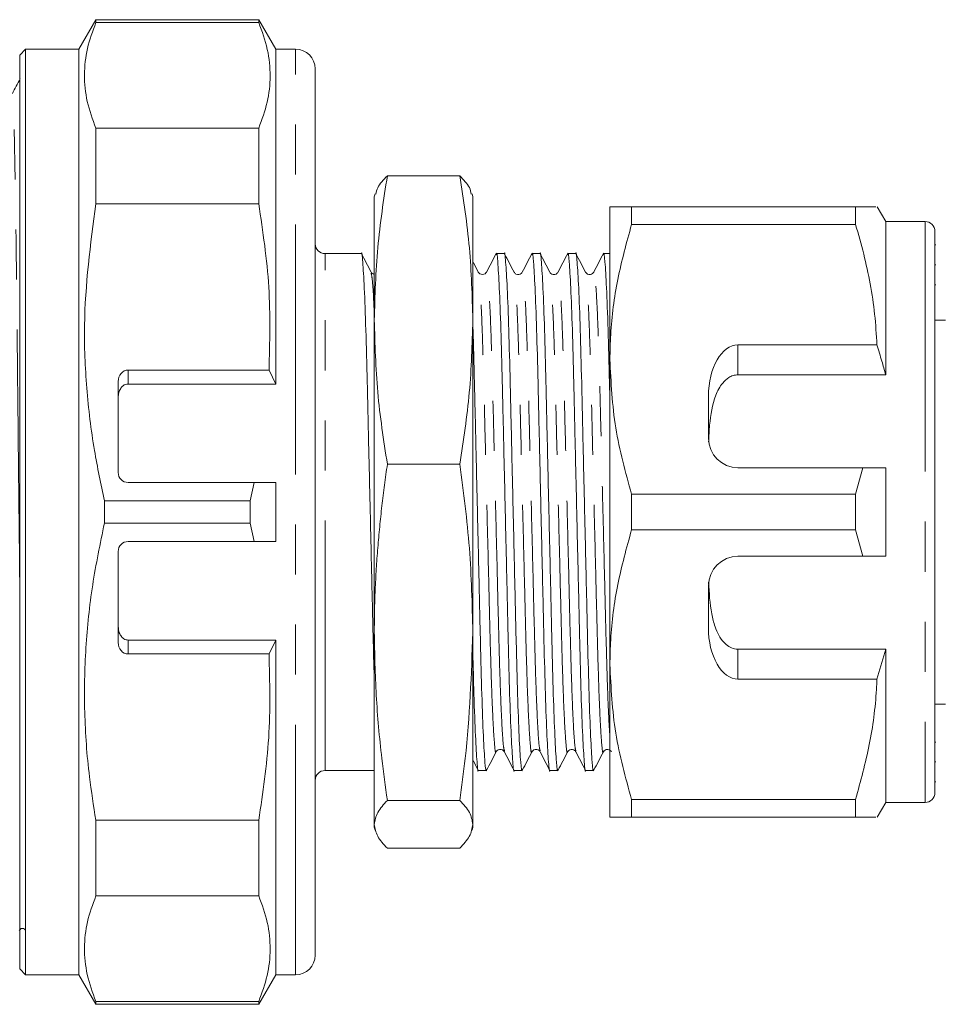
# Model space of a CAD drawing. Units: millimetres. Extents: x 109 to 298, y 98 to 242.
# Drawn here: x 157 to 180, y 98 to 123 of the extents above; entities that cross this region are included whole.
import ezdxf

# ---------------------------------------------------------------- set-up
doc = ezdxf.new("R2010")
doc.units = ezdxf.units.MM
doc.linetypes.add('PHANTOM', pattern=[12.7, 6.35, -1.27, 1.27, -1.27, 1.27, -1.27])

msp = doc.modelspace()

# ---------------------------------------------------------------- linework, layer by layer
at = {"color": 7, "linetype": 'Continuous', "lineweight": 15}
for p, q in [((158.467, 123.19), (158.034, 122.44)), ((162.601, 123.19), (158.467, 123.19)), ((158.467, 123.116), (158.467, 123.19)), ((162.601, 123.116), (158.467, 123.116)), ((163.034, 122.44), (162.601, 123.19)), ((162.601, 123.116), (162.601, 123.19)), ((156.684, 122.44), (156.534, 122.29)), ((156.534, 99.09), (156.534, 122.29)), ((158.034, 122.44), (156.684, 122.44)), ((156.684, 98.94), (156.684, 122.44)), ((158.034, 98.94), (158.034, 122.44)), ((163.534, 122.44), (163.034, 122.44)), ((163.034, 113.94), (163.034, 122.44)), ((164.034, 121.94), (164.034, 99.44)), ((158.467, 118.516), (158.467, 120.437)), ((158.467, 120.437), (162.601, 120.437)), ((162.601, 118.516), (162.601, 120.437)), ((167.703, 119.228), (165.866, 119.228)), ((165.555, 118.765), (165.534, 118.69)), ((168.034, 118.69), (168.014, 118.765)), ((162.601, 118.516), (158.467, 118.516)), ((165.534, 118.69), (165.534, 115.566)), ((168.034, 118.69), (168.034, 115.566)), ((171.514, 118.44), (171.514, 114.565)), ((172.063, 117.989), (172.063, 118.44)), ((177.749, 118.44), (172.063, 118.44)), ((177.749, 118.44), (177.749, 117.989)), ((178.514, 118.065), (178.298, 118.44)), ((179.514, 118.065), (178.514, 118.065)), ((178.514, 118.065), (178.514, 114.174)), ((172.063, 117.989), (177.749, 117.989)), ((179.764, 117.815), (179.764, 103.565)), ((165.204, 117.252), (164.284, 117.252)), ((168.832, 117.252), (168.632, 117.252)), ((169.739, 117.252), (169.539, 117.252)), ((170.646, 117.252), (170.446, 117.252)), ((171.514, 117.252), (171.353, 117.252)), ((179.783, 117.473), (179.764, 117.473)), ((179.783, 116.962), (179.764, 116.962)), ((179.764, 116.46), (179.783, 116.46)), ((165.534, 115.566), (165.534, 107.635)), ((168.034, 115.566), (168.034, 107.635)), ((180.034, 115.565), (179.764, 115.565)), ((174.764, 114.932), (178.291, 114.932)), ((171.514, 114.565), (171.514, 106.815)), ((162.863, 114.294), (159.284, 114.294)), ((162.863, 114.294), (163.034, 113.94)), ((159.034, 111.69), (159.034, 114.003)), ((174.764, 114.174), (178.514, 114.174)), ((159.284, 113.94), (163.034, 113.94)), ((174.014, 113.633), (174.014, 112.565)), ((167.703, 111.904), (165.866, 111.904)), ((177.937, 111.815), (174.764, 111.815)), ((177.937, 111.815), (177.749, 111.141)), ((178.514, 111.815), (177.937, 111.815)), ((178.514, 111.815), (178.514, 109.565)), ((159.284, 111.44), (162.486, 111.44)), ((162.385, 110.972), (162.486, 111.44)), ((163.034, 111.44), (162.486, 111.44)), ((163.034, 109.94), (163.034, 111.44)), ((172.063, 110.239), (172.063, 111.141)), ((177.749, 111.141), (172.063, 111.141)), ((177.749, 111.141), (177.749, 110.239)), ((158.684, 110.972), (158.684, 110.408)), ((162.385, 110.972), (158.684, 110.972)), ((162.385, 110.972), (162.385, 110.408)), ((162.385, 110.408), (158.684, 110.408)), ((162.486, 109.94), (162.385, 110.408)), ((172.063, 110.239), (177.749, 110.239)), ((177.749, 110.239), (177.937, 109.565)), ((162.486, 109.94), (159.284, 109.94)), ((162.486, 109.94), (163.034, 109.94)), ((159.034, 107.377), (159.034, 109.69)), ((174.764, 109.565), (177.937, 109.565)), ((177.937, 109.565), (178.514, 109.565)), ((174.014, 108.815), (174.014, 107.747)), ((165.534, 107.635), (165.534, 102.759)), ((168.034, 107.635), (168.034, 102.759)), ((159.284, 107.44), (163.034, 107.44)), ((163.034, 107.44), (162.863, 107.086)), ((163.034, 98.94), (163.034, 107.44)), ((159.284, 107.086), (162.863, 107.086)), ((174.764, 107.206), (178.514, 107.206)), ((178.514, 107.206), (178.291, 106.448)), ((178.514, 107.206), (178.514, 103.315)), ((171.514, 106.815), (171.514, 102.94)), ((178.291, 106.448), (174.764, 106.448)), ((179.764, 105.815), (180.034, 105.815)), ((179.783, 104.849), (179.764, 104.849)), ((179.764, 104.348), (179.783, 104.348)), ((164.284, 104.127), (165.534, 104.127)), ((168.178, 104.127), (168.379, 104.127)), ((169.085, 104.127), (169.286, 104.127)), ((169.992, 104.127), (170.193, 104.127)), ((170.899, 104.127), (171.1, 104.127)), ((179.764, 103.838), (179.783, 103.838)), ((167.703, 103.366), (165.866, 103.366)), ((177.749, 103.391), (172.063, 103.391)), ((172.063, 102.94), (172.063, 103.391)), ((177.749, 103.391), (177.749, 102.94)), ((178.298, 102.94), (178.514, 103.315)), ((178.514, 103.315), (179.514, 103.315)), ((158.467, 100.943), (158.467, 102.864)), ((158.467, 102.864), (162.601, 102.864)), ((162.601, 100.943), (162.601, 102.864)), ((165.534, 102.759), (165.534, 102.69)), ((168.034, 102.759), (168.034, 102.69)), ((172.063, 102.94), (177.749, 102.94)), ((165.534, 102.69), (165.555, 102.615)), ((168.014, 102.615), (168.034, 102.69)), ((167.703, 102.152), (165.866, 102.152)), ((162.601, 100.943), (158.467, 100.943)), ((156.534, 99.09), (156.684, 98.94)), ((156.684, 98.94), (158.034, 98.94)), ((158.034, 98.94), (158.467, 98.19)), ((162.601, 98.19), (163.034, 98.94)), ((163.034, 98.94), (163.534, 98.94)), ((158.467, 98.19), (158.467, 98.264)), ((158.467, 98.264), (162.601, 98.264)), ((162.601, 98.19), (162.601, 98.264)), ((158.467, 98.19), (162.601, 98.19))]:
    msp.add_line(p, q, dxfattribs=at)
at = {"color": 8, "linetype": 'PHANTOM', "lineweight": 0}
for p, q in [((163.534, 98.94), (163.534, 122.44)), ((179.514, 118.065), (179.514, 103.315)), ((164.284, 104.127), (164.284, 117.252)), ((174.764, 114.932), (174.764, 114.174)), ((159.284, 114.294), (159.284, 113.94)), ((159.284, 107.44), (159.284, 107.086)), ((174.764, 107.206), (174.764, 106.448))]:
    msp.add_line(p, q, dxfattribs=at)
at = {"color": 7, "linetype": 'Continuous', "lineweight": 15}
for centre, radius, start, end in [((163.534, 121.94), 0.5, 0, 90), ((179.514, 117.815), 0.25, 0, 90), ((164.284, 117.502), 0.25, 180, 270), ((174.764, 112.565), 0.75, 180, 270), ((159.284, 111.69), 0.25, 180, 270), ((159.284, 109.69), 0.25, 90, 180), ((174.764, 108.815), 0.75, 90, 180), ((164.284, 103.877), 0.25, 90, 180), ((179.514, 103.565), 0.25, 270, 0), ((163.534, 99.44), 0.5, 270, 0)]:
    msp.add_arc(centre, radius, start, end, dxfattribs=at)
for centre, major_axis, ratio, start_param, end_param in [((174.764, 113.633), (0, 1.299), 0.57735, 0, 1.570796), ((159.284, 114.003), (0, 0.291), 0.858719, 0, 1.570796), ((174.764, 107.747), (0, 1.299), 0.57735, 1.570796, 3.141593), ((159.284, 107.377), (0, 0.291), 0.858719, 1.570796, 3.141593)]:
    msp.add_ellipse(centre, major_axis=major_axis, ratio=ratio, start_param=start_param, end_param=end_param, dxfattribs=at)
for points, knots in [([(158.467, 123.116), (158.387, 122.897), (158.226, 122.459), (158.157, 121.79), (158.22, 121.113), (158.385, 120.663), (158.467, 120.437)], [0, 0, 0, 0, 0.24593, 0.493368, 0.745819, 1, 1, 1, 1]), ([(162.601, 120.437), (162.682, 120.656), (162.843, 121.094), (162.912, 121.763), (162.849, 122.44), (162.684, 122.89), (162.601, 123.116)], [0, 0, 0, 0, 0.24593, 0.493368, 0.745819, 1, 1, 1, 1]), ([(156.543, 121.688), (156.511, 121.626), (156.445, 121.501), (156.38, 121.375), (156.348, 121.313)], [0, 0, 0, 0, 0.500002, 1, 1, 1, 1]), ([(165.866, 119.228), (165.772, 118.621), (165.584, 117.405), (165.551, 116.18), (165.534, 115.566)], [0, 0, 0, 0, 0.498963, 1, 1, 1, 1]), ([(165.575, 118.76), (165.585, 118.815), (165.617, 118.971), (165.768, 119.127), (165.866, 119.228)], [0, 0, 0, 0, 0.349879, 1, 1, 1, 1]), ([(168.034, 115.566), (168.018, 116.177), (167.986, 117.402), (167.797, 118.618), (167.703, 119.228)], [0, 0, 0, 0, 0.498791, 1, 1, 1, 1]), ([(167.703, 119.228), (167.801, 119.127), (167.952, 118.972), (167.983, 118.815), (167.994, 118.76)], [0, 0, 0, 0, 0.647208, 1, 1, 1, 1]), ([(158.467, 118.516), (158.331, 117.487), (158.126, 115.931), (158.217, 113.833), (158.396, 112.346), (158.595, 111.398), (158.684, 110.972)], [0, 0, 0, 0, 0.408968, 0.618087, 0.828564, 1, 1, 1, 1]), ([(162.863, 114.294), (162.88, 114.997), (162.916, 116.41), (162.707, 117.811), (162.601, 118.516)], [0, 0, 0, 0, 0.497099, 1, 1, 1, 1]), ([(172.063, 118.44), (171.983, 118.44), (171.784, 118.44), (171.564, 118.44), (171.531, 118.44), (171.514, 118.44)], [0, 0, 0, 0, 0.250785, 0.623511, 1, 1, 1, 1]), ([(178.251, 118.44), (178.261, 118.44), (178.296, 118.44), (178.044, 118.44), (177.803, 118.44), (177.749, 118.44)], [0, 0, 0, 0, 0.252558, 0.832997, 1, 1, 1, 1]), ([(171.514, 114.565), (171.518, 114.775), (171.532, 115.455), (171.684, 116.607), (171.936, 117.526), (172.063, 117.989)], [0, 0, 0, 0, 0.18206, 0.588762, 1, 1, 1, 1]), ([(177.749, 117.989), (177.821, 117.74), (177.964, 117.242), (178.126, 116.481), (178.245, 115.711), (178.276, 115.192), (178.291, 114.932)], [0, 0, 0, 0, 0.248205, 0.496993, 0.748009, 1, 1, 1, 1]), ([(165.534, 106.367), (165.525, 106.7), (165.504, 107.465), (165.471, 108.959), (165.431, 110.68), (165.391, 112.41), (165.355, 114.001), (165.32, 115.368), (165.28, 116.446), (165.24, 117.068), (165.216, 117.324), (165.204, 117.252), (165.204, 117.251)], [0, 0, 0, 0, 0.086789, 0.198891, 0.314952, 0.431013, 0.543115, 0.655218, 0.771278, 0.887339, 0.999442, 1, 1, 1, 1]), ([(168.628, 117.25), (168.587, 117.172), (168.505, 117.015), (168.424, 116.859), (168.383, 116.781)], [0, 0, 0, 0, 0.50002, 1, 1, 1, 1]), ([(168.626, 117.219), (168.628, 117.232), (168.642, 117.325), (168.667, 117.08), (168.707, 116.452), (168.747, 115.38), (168.783, 114.016), (168.818, 112.426), (168.858, 110.699), (168.898, 108.97), (168.934, 107.379), (168.969, 106.012), (169.009, 104.934), (169.049, 104.312), (169.073, 104.056), (169.085, 104.128), (169.085, 104.129)], [0, 0, 0, 0, 0.0123909, 0.0932308, 0.1769253, 0.2606198, 0.3414597, 0.4222996, 0.5059941, 0.5896887, 0.6705286, 0.7513685, 0.835063, 0.9187575, 0.9995974, 1, 1, 1, 1]), ([(169.291, 104.16), (169.289, 104.148), (169.276, 104.055), (169.25, 104.3), (169.21, 104.928), (169.17, 106), (169.135, 107.364), (169.099, 108.954), (169.059, 110.681), (169.019, 112.41), (168.983, 114.001), (168.948, 115.368), (168.908, 116.446), (168.868, 117.068), (168.844, 117.324), (168.832, 117.252), (168.832, 117.251)], [0, 0, 0, 0, 0.012002, 0.092874, 0.176601, 0.260329, 0.341201, 0.422072, 0.5058, 0.589527, 0.670399, 0.751271, 0.834998, 0.918726, 0.999597, 1, 1, 1, 1]), ([(169.535, 117.251), (169.494, 117.173), (169.413, 117.016), (169.331, 116.859), (169.29, 116.781)], [0, 0, 0, 0, 0.500019, 1, 1, 1, 1]), ([(169.533, 117.221), (169.535, 117.233), (169.549, 117.325), (169.574, 117.08), (169.614, 116.452), (169.654, 115.38), (169.69, 114.016), (169.725, 112.426), (169.765, 110.699), (169.805, 108.97), (169.841, 107.379), (169.876, 106.012), (169.916, 104.934), (169.956, 104.312), (169.98, 104.056), (169.992, 104.128), (169.992, 104.129)], [0, 0, 0, 0, 0.011683, 0.092581, 0.176336, 0.26009, 0.340988, 0.421886, 0.50564, 0.589395, 0.670293, 0.75119, 0.834945, 0.918699, 0.999597, 1, 1, 1, 1]), ([(170.198, 104.16), (170.196, 104.148), (170.183, 104.055), (170.157, 104.3), (170.117, 104.928), (170.077, 106), (170.042, 107.364), (170.006, 108.954), (169.966, 110.681), (169.926, 112.41), (169.89, 114.001), (169.855, 115.368), (169.815, 116.446), (169.775, 117.068), (169.751, 117.324), (169.739, 117.252), (169.739, 117.251)], [0, 0, 0, 0, 0.011997, 0.09287, 0.176597, 0.260325, 0.341197, 0.422069, 0.505797, 0.589525, 0.670397, 0.751269, 0.834997, 0.918725, 0.999597, 1, 1, 1, 1]), ([(170.442, 117.25), (170.401, 117.172), (170.319, 117.015), (170.238, 116.859), (170.197, 116.781)], [0, 0, 0, 0, 0.50002, 1, 1, 1, 1]), ([(170.44, 117.219), (170.442, 117.232), (170.456, 117.325), (170.481, 117.08), (170.521, 116.452), (170.561, 115.38), (170.597, 114.016), (170.632, 112.426), (170.672, 110.699), (170.712, 108.97), (170.748, 107.379), (170.783, 106.012), (170.823, 104.934), (170.863, 104.312), (170.887, 104.056), (170.899, 104.128), (170.899, 104.129)], [0, 0, 0, 0, 0.012386, 0.093226, 0.176921, 0.260616, 0.341457, 0.422297, 0.505992, 0.589687, 0.670527, 0.751367, 0.835062, 0.918757, 0.999597, 1, 1, 1, 1]), ([(171.105, 104.16), (171.103, 104.148), (171.09, 104.055), (171.064, 104.3), (171.024, 104.928), (170.984, 106), (170.949, 107.364), (170.913, 108.954), (170.873, 110.681), (170.833, 112.41), (170.797, 114.001), (170.762, 115.368), (170.722, 116.446), (170.682, 117.068), (170.658, 117.324), (170.646, 117.252), (170.646, 117.251)], [0, 0, 0, 0, 0.0120035, 0.0928751, 0.1766024, 0.2603298, 0.3412014, 0.422073, 0.5058004, 0.5895277, 0.6703993, 0.7512709, 0.8349983, 0.9187257, 0.9995973, 1, 1, 1, 1]), ([(171.349, 117.251), (171.308, 117.172), (171.227, 117.016), (171.145, 116.859), (171.104, 116.781)], [0, 0, 0, 0, 0.50002, 1, 1, 1, 1]), ([(171.347, 117.221), (171.349, 117.232), (171.363, 117.325), (171.388, 117.079), (171.428, 116.455), (171.468, 115.372), (171.495, 114.353), (171.511, 113.673), (171.514, 113.518)], [0, 0, 0, 0, 0.032337, 0.253907, 0.4833, 0.712694, 0.934263, 1, 1, 1, 1]), ([(165.452, 116.781), (165.412, 116.859), (165.331, 117.014), (165.25, 117.17), (165.209, 117.247)], [0, 0, 0, 0, 0.49998, 1, 1, 1, 1]), ([(168.173, 116.781), (168.133, 116.859), (168.087, 116.948), (168.04, 117.037), (168.034, 117.048)], [0, 0, 0, 0, 0.87393, 1, 1, 1, 1]), ([(169.08, 116.781), (169.04, 116.859), (168.959, 117.014), (168.878, 117.17), (168.837, 117.247)], [0, 0, 0, 0, 0.49998, 1, 1, 1, 1]), ([(169.987, 116.781), (169.947, 116.859), (169.866, 117.014), (169.785, 117.17), (169.744, 117.247)], [0, 0, 0, 0, 0.49998, 1, 1, 1, 1]), ([(170.894, 116.781), (170.854, 116.859), (170.773, 117.014), (170.692, 117.17), (170.651, 117.247)], [0, 0, 0, 0, 0.49998, 1, 1, 1, 1]), ([(165.534, 116.723), (165.515, 116.729), (165.476, 116.743), (165.46, 116.768), (165.452, 116.781)], [0, 0, 0, 0, 0.508026, 1, 1, 1, 1]), ([(168.383, 116.781), (168.373, 116.766), (168.351, 116.735), (168.279, 116.711), (168.206, 116.735), (168.184, 116.766), (168.173, 116.781)], [0, 0, 0, 0, 0.246325, 0.499483, 0.752921, 1, 1, 1, 1]), ([(169.29, 116.781), (169.282, 116.769), (169.266, 116.743), (169.204, 116.713), (169.121, 116.726), (169.094, 116.762), (169.08, 116.781)], [0, 0, 0, 0, 0.21463, 0.455807, 0.720874, 1, 1, 1, 1]), ([(170.197, 116.781), (170.183, 116.762), (170.157, 116.726), (170.074, 116.713), (170.012, 116.743), (169.995, 116.769), (169.987, 116.781)], [0, 0, 0, 0, 0.279369, 0.544517, 0.785621, 1, 1, 1, 1]), ([(171.104, 116.781), (171.096, 116.769), (171.08, 116.743), (171.018, 116.713), (170.935, 116.726), (170.908, 116.762), (170.894, 116.781)], [0, 0, 0, 0, 0.2148869, 0.4561455, 0.7211293, 1, 1, 1, 1]), ([(165.534, 115.566), (165.551, 114.955), (165.583, 113.73), (165.772, 112.514), (165.866, 111.904)], [0, 0, 0, 0, 0.498791, 1, 1, 1, 1]), ([(167.703, 111.904), (167.797, 112.511), (167.985, 113.727), (168.018, 114.952), (168.034, 115.566)], [0, 0, 0, 0, 0.498963, 1, 1, 1, 1]), ([(168.384, 104.16), (168.382, 104.148), (168.369, 104.055), (168.343, 104.3), (168.303, 104.928), (168.263, 106), (168.228, 107.364), (168.192, 108.954), (168.152, 110.68), (168.112, 112.415), (168.076, 113.98), (168.051, 115.026), (168.036, 115.417), (168.034, 115.473)], [0, 0, 0, 0, 0.015695, 0.121466, 0.230973, 0.340479, 0.446251, 0.552022, 0.661529, 0.771035, 0.876807, 0.982578, 1, 1, 1, 1]), ([(178.291, 114.932), (178.333, 114.795), (178.411, 114.544), (178.482, 114.29), (178.514, 114.174)], [0, 0, 0, 0, 0.5424278, 1, 1, 1, 1]), ([(172.063, 111.141), (171.908, 111.7), (171.597, 112.826), (171.542, 113.982), (171.514, 114.565)], [0, 0, 0, 0, 0.496144, 1, 1, 1, 1]), ([(174.764, 114.174), (174.722, 114.17), (174.637, 114.162), (174.499, 114.092), (174.331, 113.933), (174.13, 113.537), (174.045, 113.022), (174.027, 112.614), (174.02, 112.472)], [0, 0, 0, 0, 0.059871, 0.119442, 0.220839, 0.401488, 0.790987, 1, 1, 1, 1]), ([(159.284, 113.94), (159.262, 113.938), (159.217, 113.933), (159.151, 113.894), (159.088, 113.823), (159.043, 113.719), (159.037, 113.639), (159.034, 113.6)], [0, 0, 0, 0, 0.1412958, 0.2819807, 0.4770362, 0.7457774, 1, 1, 1, 1]), ([(165.866, 111.904), (165.841, 111.728), (165.791, 111.374), (165.726, 110.844), (165.669, 110.312), (165.621, 109.779), (165.583, 109.244), (165.555, 108.709), (165.538, 108.172), (165.535, 107.814), (165.534, 107.635)], [0, 0, 0, 0, 0.124673, 0.249368, 0.37414, 0.498942, 0.624101, 0.7493, 0.874627, 1, 1, 1, 1]), ([(168.034, 107.635), (168.018, 108.348), (167.986, 109.776), (167.797, 111.193), (167.703, 111.904)], [0, 0, 0, 0, 0.498791, 1, 1, 1, 1]), ([(158.684, 110.408), (158.576, 109.886), (158.361, 108.838), (158.192, 107.233), (158.161, 105.605), (158.265, 104.142), (158.409, 103.232), (158.467, 102.864)], [0, 0, 0, 0, 0.210092, 0.421278, 0.636431, 0.853128, 1, 1, 1, 1]), ([(171.514, 106.815), (171.518, 107.025), (171.532, 107.705), (171.684, 108.857), (171.936, 109.776), (172.063, 110.239)], [0, 0, 0, 0, 0.18206, 0.588762, 1, 1, 1, 1]), ([(174.02, 108.908), (174.034, 108.637), (174.054, 108.247), (174.184, 107.733), (174.327, 107.441), (174.526, 107.27), (174.653, 107.213), (174.736, 107.207), (174.764, 107.206)], [0, 0, 0, 0, 0.398311, 0.571178, 0.805762, 0.882504, 0.959945, 1, 1, 1, 1]), ([(159.034, 107.78), (159.039, 107.727), (159.047, 107.638), (159.105, 107.533), (159.168, 107.473), (159.23, 107.444), (159.268, 107.441), (159.284, 107.44)], [0, 0, 0, 0, 0.3445051, 0.5789523, 0.7561239, 0.8985651, 1, 1, 1, 1]), ([(165.534, 107.635), (165.544, 107.101), (165.564, 106.032), (165.697, 104.609), (165.817, 103.722), (165.866, 103.366)], [0, 0, 0, 0, 0.373852, 0.748815, 1, 1, 1, 1]), ([(167.703, 103.366), (167.752, 103.722), (167.95, 105.138), (167.998, 106.566), (168.034, 107.635)], [0, 0, 0, 0, 0.251253, 1, 1, 1, 1]), ([(162.601, 102.864), (162.706, 103.561), (162.915, 104.962), (162.88, 106.375), (162.863, 107.086)], [0, 0, 0, 0, 0.497239, 1, 1, 1, 1]), ([(168.034, 107.131), (168.044, 106.766), (168.065, 105.921), (168.102, 104.939), (168.142, 104.311), (168.166, 104.056), (168.178, 104.128), (168.178, 104.129)], [0, 0, 0, 0, 0.203753, 0.471786, 0.739819, 0.998711, 1, 1, 1, 1]), ([(172.063, 103.391), (171.908, 103.95), (171.597, 105.076), (171.542, 106.232), (171.514, 106.815)], [0, 0, 0, 0, 0.496144, 1, 1, 1, 1]), ([(178.291, 106.448), (178.287, 106.36), (178.262, 105.803), (178.129, 104.773), (177.876, 103.854), (177.749, 103.391)], [0, 0, 0, 0, 0.0851976, 0.5400621, 1, 1, 1, 1]), ([(168.384, 104.133), (168.424, 104.21), (168.505, 104.366), (168.586, 104.521), (168.627, 104.599)], [0, 0, 0, 0, 0.50002, 1, 1, 1, 1]), ([(168.627, 104.599), (168.635, 104.611), (168.652, 104.637), (168.713, 104.667), (168.796, 104.654), (168.823, 104.618), (168.837, 104.599)], [0, 0, 0, 0, 0.214874, 0.456129, 0.721118, 1, 1, 1, 1]), ([(168.837, 104.599), (168.877, 104.521), (168.959, 104.364), (169.041, 104.208), (169.081, 104.13)], [0, 0, 0, 0, 0.499979, 1, 1, 1, 1]), ([(169.291, 104.133), (169.331, 104.21), (169.412, 104.366), (169.493, 104.521), (169.534, 104.599)], [0, 0, 0, 0, 0.50002, 1, 1, 1, 1]), ([(169.534, 104.599), (169.548, 104.618), (169.575, 104.654), (169.657, 104.667), (169.719, 104.637), (169.736, 104.611), (169.744, 104.599)], [0, 0, 0, 0, 0.279216, 0.544315, 0.785466, 1, 1, 1, 1]), ([(169.744, 104.599), (169.785, 104.521), (169.866, 104.364), (169.948, 104.208), (169.988, 104.13)], [0, 0, 0, 0, 0.499981, 1, 1, 1, 1]), ([(170.198, 104.133), (170.238, 104.21), (170.319, 104.366), (170.4, 104.521), (170.441, 104.599)], [0, 0, 0, 0, 0.50002, 1, 1, 1, 1]), ([(170.441, 104.599), (170.449, 104.611), (170.466, 104.637), (170.527, 104.667), (170.61, 104.654), (170.637, 104.618), (170.651, 104.599)], [0, 0, 0, 0, 0.21473, 0.455937, 0.72097, 1, 1, 1, 1]), ([(170.651, 104.599), (170.691, 104.521), (170.773, 104.365), (170.855, 104.208), (170.895, 104.13)], [0, 0, 0, 0, 0.499979, 1, 1, 1, 1]), ([(171.105, 104.133), (171.145, 104.21), (171.226, 104.366), (171.307, 104.521), (171.348, 104.599)], [0, 0, 0, 0, 0.50002, 1, 1, 1, 1]), ([(171.348, 104.599), (171.36, 104.615), (171.383, 104.648), (171.459, 104.668), (171.528, 104.642), (171.548, 104.613), (171.558, 104.599)], [0, 0, 0, 0, 0.257578, 0.514889, 0.764133, 1, 1, 1, 1]), ([(168.034, 104.398), (168.04, 104.387), (168.087, 104.298), (168.134, 104.208), (168.174, 104.13)], [0, 0, 0, 0, 0.126144, 1, 1, 1, 1]), ([(165.866, 103.366), (165.772, 103.266), (165.584, 103.064), (165.551, 102.861), (165.534, 102.759)], [0, 0, 0, 0, 0.498963, 1, 1, 1, 1]), ([(168.034, 102.759), (168.018, 102.861), (167.986, 103.064), (167.797, 103.265), (167.703, 103.366)], [0, 0, 0, 0, 0.498791, 1, 1, 1, 1]), ([(165.534, 102.759), (165.551, 102.658), (165.583, 102.455), (165.772, 102.253), (165.866, 102.152)], [0, 0, 0, 0, 0.4987908, 1, 1, 1, 1]), ([(167.703, 102.152), (167.797, 102.253), (167.985, 102.455), (168.018, 102.658), (168.034, 102.759)], [0, 0, 0, 0, 0.498963, 1, 1, 1, 1]), ([(171.514, 102.94), (171.531, 102.94), (171.564, 102.94), (171.783, 102.94), (171.983, 102.94), (172.063, 102.94)], [0, 0, 0, 0, 0.372546, 0.749215, 1, 1, 1, 1]), ([(177.749, 102.94), (177.803, 102.94), (178.039, 102.94), (178.293, 102.94), (178.259, 102.94), (178.248, 102.94)], [0, 0, 0, 0, 0.166999, 0.732876, 1, 1, 1, 1]), ([(158.467, 100.943), (158.387, 100.724), (158.226, 100.286), (158.157, 99.617), (158.22, 98.94), (158.385, 98.49), (158.467, 98.264)], [0, 0, 0, 0, 0.24593, 0.493368, 0.745819, 1, 1, 1, 1]), ([(162.601, 98.264), (162.682, 98.483), (162.843, 98.921), (162.912, 99.59), (162.849, 100.267), (162.684, 100.717), (162.601, 100.943)], [0, 0, 0, 0, 0.24593, 0.493368, 0.745819, 1, 1, 1, 1]), ([(156.522, 100.067), (156.531, 100.079), (156.548, 100.103), (156.602, 100.121), (156.657, 100.103), (156.674, 100.079), (156.682, 100.067)], [0, 0, 0, 0, 0.246084, 0.500001, 0.753917, 1, 1, 1, 1])]:
    msp.add_open_spline(points, degree=3, knots=knots, dxfattribs=at)
at = {"color": 8, "linetype": 'PHANTOM', "lineweight": 0}
for points, knots in [([(156.534, 108.976), (156.528, 109.547), (156.515, 110.821), (156.494, 112.806), (156.473, 114.8), (156.455, 116.62), (156.434, 118.231), (156.412, 119.575), (156.39, 120.587), (156.369, 121.155), (156.355, 121.379), (156.348, 121.303), (156.348, 121.297)], [0, 0, 0, 0, 0.092785, 0.207189, 0.31935, 0.427874, 0.538826, 0.652724, 0.767383, 0.880529, 0.990065, 1, 1, 1, 1]), ([(165.534, 115.674), (165.53, 115.775), (165.513, 116.218), (165.484, 116.63), (165.463, 116.716), (165.453, 116.754)], [0, 0, 0, 0, 0.1409551, 0.6151539, 1, 1, 1, 1]), ([(168.627, 104.626), (168.625, 104.614), (168.611, 104.526), (168.586, 104.755), (168.546, 105.34), (168.506, 106.336), (168.47, 107.605), (168.435, 109.082), (168.395, 110.687), (168.355, 112.293), (168.319, 113.769), (168.284, 115.043), (168.244, 116.024), (168.206, 116.641), (168.184, 116.719), (168.174, 116.754)], [0, 0, 0, 0, 0.013087, 0.094974, 0.179753, 0.264531, 0.346418, 0.428305, 0.513084, 0.597863, 0.67975, 0.761637, 0.846416, 0.931194, 1, 1, 1, 1]), ([(168.837, 104.626), (168.827, 104.661), (168.805, 104.739), (168.767, 105.356), (168.727, 106.337), (168.691, 107.611), (168.656, 109.087), (168.616, 110.693), (168.576, 112.298), (168.54, 113.775), (168.504, 115.044), (168.464, 116.04), (168.424, 116.625), (168.399, 116.854), (168.385, 116.766), (168.383, 116.753)], [0, 0, 0, 0, 0.068652, 0.153408, 0.238164, 0.320029, 0.401894, 0.48665, 0.571406, 0.653271, 0.735135, 0.819891, 0.904647, 0.986512, 1, 1, 1, 1]), ([(169.534, 104.626), (169.532, 104.614), (169.518, 104.526), (169.493, 104.755), (169.453, 105.34), (169.413, 106.336), (169.377, 107.605), (169.342, 109.082), (169.302, 110.687), (169.262, 112.293), (169.226, 113.769), (169.191, 115.043), (169.151, 116.024), (169.113, 116.641), (169.091, 116.719), (169.081, 116.754)], [0, 0, 0, 0, 0.013089, 0.094977, 0.179756, 0.264536, 0.346423, 0.428311, 0.513091, 0.59787, 0.679758, 0.761645, 0.846425, 0.931204, 1, 1, 1, 1]), ([(169.744, 104.626), (169.734, 104.661), (169.712, 104.739), (169.674, 105.356), (169.634, 106.337), (169.598, 107.611), (169.563, 109.087), (169.523, 110.693), (169.483, 112.298), (169.447, 113.775), (169.411, 115.044), (169.371, 116.04), (169.331, 116.625), (169.306, 116.853), (169.292, 116.767), (169.29, 116.755)], [0, 0, 0, 0, 0.0688, 0.153611, 0.238423, 0.320341, 0.40226, 0.487071, 0.571883, 0.653801, 0.73572, 0.820531, 0.905343, 0.987262, 1, 1, 1, 1]), ([(170.441, 104.626), (170.439, 104.614), (170.425, 104.526), (170.4, 104.755), (170.36, 105.34), (170.32, 106.336), (170.284, 107.605), (170.249, 109.082), (170.209, 110.687), (170.169, 112.293), (170.133, 113.769), (170.098, 115.043), (170.058, 116.024), (170.02, 116.641), (169.998, 116.719), (169.988, 116.754)], [0, 0, 0, 0, 0.013084, 0.094972, 0.179751, 0.264531, 0.346418, 0.428305, 0.513085, 0.597864, 0.679752, 0.761639, 0.846419, 0.931198, 1, 1, 1, 1]), ([(170.65, 104.627), (170.641, 104.661), (170.619, 104.739), (170.581, 105.356), (170.541, 106.337), (170.505, 107.611), (170.47, 109.087), (170.43, 110.693), (170.39, 112.298), (170.354, 113.775), (170.318, 115.044), (170.278, 116.04), (170.238, 116.625), (170.213, 116.854), (170.199, 116.766), (170.197, 116.753)], [0, 0, 0, 0, 0.068516, 0.153285, 0.238055, 0.319933, 0.401811, 0.48658, 0.57135, 0.653228, 0.735106, 0.819875, 0.904645, 0.986523, 1, 1, 1, 1]), ([(171.348, 104.626), (171.346, 104.614), (171.332, 104.526), (171.307, 104.755), (171.267, 105.34), (171.227, 106.336), (171.191, 107.605), (171.156, 109.082), (171.116, 110.687), (171.076, 112.293), (171.04, 113.769), (171.005, 115.043), (170.965, 116.024), (170.927, 116.641), (170.905, 116.719), (170.895, 116.754)], [0, 0, 0, 0, 0.013091, 0.094977, 0.179756, 0.264535, 0.346421, 0.428308, 0.513087, 0.597865, 0.679752, 0.761639, 0.846417, 0.931196, 1, 1, 1, 1]), ([(171.514, 105.001), (171.505, 105.123), (171.483, 105.429), (171.448, 106.348), (171.412, 107.608), (171.377, 109.088), (171.337, 110.693), (171.297, 112.298), (171.261, 113.775), (171.225, 115.044), (171.185, 116.04), (171.145, 116.625), (171.12, 116.853), (171.106, 116.766), (171.104, 116.755)], [0, 0, 0, 0, 0.062553, 0.156474, 0.24719, 0.337906, 0.431827, 0.525747, 0.616463, 0.70718, 0.8011, 0.89502, 0.985737, 1, 1, 1, 1])]:
    msp.add_open_spline(points, degree=3, knots=knots, dxfattribs=at)

doc.saveas('drawing.dxf')
